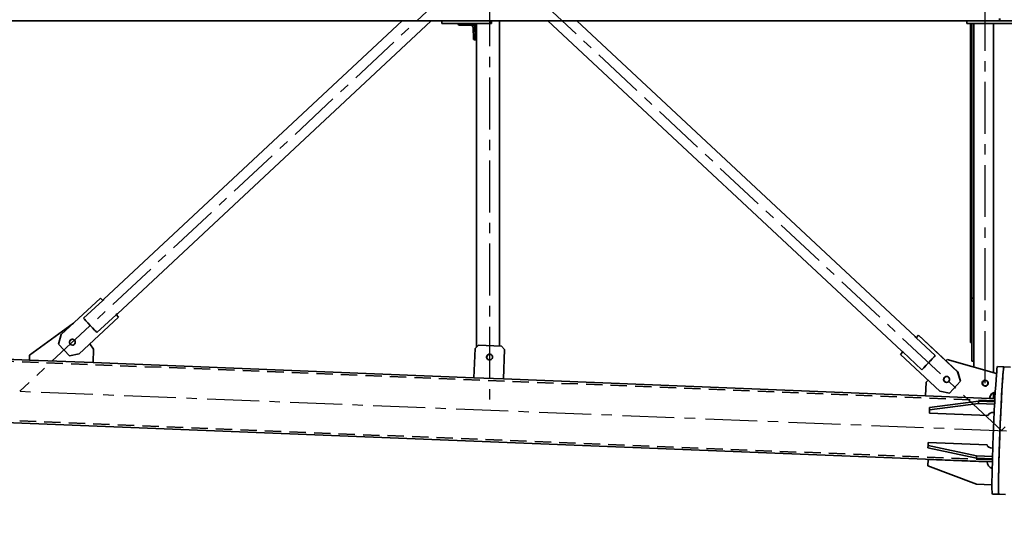
# Model space of a CAD drawing. Units: millimetres. Extents: x -298713 to 479540, y -253959 to 396792.
# Drawn here: x 416287 to 419296, y -238944 to -237426 of the extents above; entities that cross this region are included whole.
import ezdxf

# ---------------------------------------------------------------- set-up
doc = ezdxf.new("R2010")
doc.units = ezdxf.units.MM
doc.linetypes.add('CENTER', pattern=[50.8, 31.75, -6.35, 6.35, -6.35])
doc.linetypes.add('HIDDEN', pattern=[0.375, 0.25, -0.125])
for name, color, linetype in [('CRTKANA', 3, 'HIDDEN'), ('KOTE', 4, 'Continuous'), ('OSI', 4, 'CENTER')]:
    doc.layers.add(name, color=color, linetype=linetype)
doc.styles.add('STANDARD1', font='simplex.shx', dxfattribs={"width": 0.85})
doc.dimstyles.new('10', dxfattribs={"dimscale": 10, "dimtxt": 2.5, "dimasz": 2, "dimexe": 1.25, "dimexo": 1, "dimgap": 1, "dimtad": 1, "dimzin": 12, "dimdsep": 46, "dimtxsty": 'STANDARD1', "dimcen": 2.5, "dimclrt": 3, "dimadec": 0, "dimazin": 0, "dimtfac": 1, "dimtmove": 0, "dimatfit": 3, "dimfxl": 0, "dimtvp": 1, "dimtolj": 1, "dimtzin": 0, "dimarcsym": 0})

# ---------------------------------------------------------------- blocks, each defined once
blk = doc.blocks.new('Block1')
at = {"color": 7, "lineweight": 35, "ltscale": 0.499862}
for p, q in [((23987.8, 1655.6), (24007.8, 1654.8)), ((23972.2, 1266), (23992.2, 1265.2)), ((24012.2, 1264.4), (23992.2, 1265.2))]:
    blk.add_line(p, q, dxfattribs=at)
at = {"color": 7, "lineweight": 35, "ltscale": 0.499911}
blk.add_line((24027.8, 1654), (24007.8, 1654.8), dxfattribs=at)
at = {"color": 7, "lineweight": 35}
for p, q in [((24076.7, 1623.9), (24029, 1625.8)), ((24224.5, 1568), (24076.7, 1623.9)), ((24076.5, 1537.1), (24027.3, 1539.1)), ((24076.7, 1544), (24027.5, 1546)), ((24027.8, 1555.8), (29983.5, 1317.6)), ((24043.9, 1555.2), (24223.7, 1548)), ((24224.3, 1506.1), (24076.5, 1537.1)), ((24224.5, 1513), (24076.7, 1544)), ((24043.7, 1503.3), (24223.5, 1496.1)), ((24040.1, 1413.5), (24220, 1406.3)), ((24219.6, 1389.4), (24069.7, 1370.4)), ((24220, 1396.3), (24070.1, 1377.3)), ((24069.7, 1370.4), (24020.5, 1372.4)), ((24070.1, 1377.3), (24020.9, 1379.3)), ((24036.2, 1361.6), (24231.7, 1353.8)), ((24159, 1345.9), (24124.9, 1309.3)), ((24159.2, 1345.9), (24125.1, 1309.3)), ((24159.2, 1345.9), (24188.5, 1339.1)), ((24188.5, 1339.1), (24308.3, 1227.2)), ((24231.7, 1353.8), (24230, 1312)), ((24231.7, 1353.8), (25521.9, 1302.2)), ((24133.7, 1280.6), (24124.9, 1309.3)), ((24133.9, 1280.6), (24125.1, 1309.3)), ((25518.2, 1212.3), (25521.8, 1302.2)), ((25518.4, 1212.3), (25522, 1302.2)), ((25522, 1302.2), (25611.9, 1298.6)), ((25611.9, 1298.6), (25608.3, 1208.7)), ((25611.9, 1298.6), (26776.1, 1252)), ((24165.9, 1243.2), (24015.1, 1285.8)), ((24165.7, 1243.2), (24015.1, 1285.7)), ((24024.6, 216), (24024.6, 1283.1)), ((24024.6, 1283.1), (24024.6, 216)), ((24024.6, 1283.1), (24024.6, 216)), ((24084.6, 1266.1), (24084.6, 216)), ((24253.6, 1168.7), (24133.7, 1280.6)), ((24253.8, 1168.7), (24133.9, 1280.6)), ((24242.9, 1274.3), (24301.4, 1219.7)), ((24090.6, 1055), (24090.6, 1248)), ((26776, 1252), (26774.4, 1211.6)), ((26776.2, 1252), (26774.5, 1211.6)), ((26970.4, 1244.3), (26776.2, 1252)), ((26970.4, 1244.3), (27066, 1240.4)), ((24202.3, 1230.8), (24260.8, 1176.2)), ((24305.2, 1216.6), (25385.8, 208)), ((25604.2, 1204.8), (25604.2, 216)), ((26698.6, 1113.3), (26818.5, 1225.2)), ((26698.8, 1113.3), (26818.7, 1225.2)), ((26774.4, 1211.6), (26786.3, 1195.1)), ((26774.5, 1211.6), (26786.4, 1195.2)), ((26818.5, 1225.2), (26847.7, 1231.9)), ((26818.7, 1225.2), (26847.9, 1231.9)), ((26836, 1132), (26969.8, 1229.6)), ((26882, 1195.4), (26847.9, 1231.9)), ((24094.6, 1026.3), (24094.6, 1190.3)), ((25597.8, 1199.1), (25527.8, 1201.9)), ((25597.9, 1199.1), (25528, 1201.9)), ((25534.1, 1201.6), (25534.1, 208)), ((25534.1, 208), (25534.1, 1201.6)), ((25534.2, 1201.6), (25534.2, 208)), ((26882, 1195.4), (26873.2, 1166.7)), ((24264, 1172.5), (25297.5, 208)), ((26764.3, 1160.4), (26705.8, 1105.8)), ((26873.2, 1166.7), (26753.3, 1054.8)), ((26804.8, 1116.9), (26746.3, 1062.3)), ((25743.1, 208), (26701.7, 1102.7)), ((24090.6, 216), (24090.6, 1055)), ((25831.5, 208), (26742.9, 1058.6)), ((24094.6, 216), (24094.6, 1026.3)), ((25608.8, 266), (25609.8, 221)), ((25613.9, 262.5), (25614.7, 228)), ((23906.1, 216), (24106.1, 216)), ((25559.8, 216), (25709.8, 216)), ((25659.8, 216), (25609.8, 216)), ((25621.8, 221), (25656.3, 221)), ((18006.1, 208), (24004.5, 208)), ((24004.5, 208), (24106.1, 208)), ((24006.1, 208), (30004.5, 208)), ((25559.8, 208), (25709.8, 208))]:
    blk.add_line(p, q, dxfattribs=at)
at = {"color": 7, "lineweight": 35, "ltscale": 0.499999}
blk.add_line((24223.7, 1548), (24224.5, 1568), dxfattribs=at)
at = {"color": 7, "lineweight": 35, "ltscale": 0.002246}
blk.add_line((24043.9, 1555.2), (24043.8, 1555.2), dxfattribs=at)
at = {"color": 7, "lineweight": 35, "ltscale": 0.173129}
for p, q in [((24076.5, 1537.1), (24076.7, 1544)), ((24224.3, 1506.1), (24224.5, 1513))]:
    blk.add_line(p, q, dxfattribs=at)
at = {"color": 7, "lineweight": 35, "ltscale": 0.002295}
blk.add_line((24223.7, 1548), (24223.6, 1548), dxfattribs=at)
at = {"color": 7, "lineweight": 35, "ltscale": 0.250596}
blk.add_line((24223.5, 1496.1), (24224.3, 1506.1), dxfattribs=at)
at = {"color": 7, "lineweight": 35, "ltscale": 0.012996}
blk.add_line((24043.7, 1503.3), (24043.8, 1503.8), dxfattribs=at)
at = {"color": 7, "lineweight": 35, "ltscale": 0.012936}
blk.add_line((24040.1, 1413), (24040.1, 1413.5), dxfattribs=at)
at = {"color": 7, "lineweight": 35, "ltscale": 0.173311}
for p, q in [((24219.6, 1389.4), (24220, 1396.3)), ((24069.7, 1370.4), (24070.1, 1377.3))]:
    blk.add_line(p, q, dxfattribs=at)
at = {"color": 7, "lineweight": 35, "ltscale": 0.249802}
blk.add_line((24220, 1406.3), (24220, 1396.3), dxfattribs=at)
at = {"color": 7, "lineweight": 35, "ltscale": 0.402275}
blk.add_line((24020, 1362.3), (24036.1, 1361.6), dxfattribs=at)
at = {"color": 7, "lineweight": 35, "ltscale": 0.443665}
blk.add_line((24024.6, 1344.3), (24024.6, 1362.1), dxfattribs=at)
at = {"color": 7, "lineweight": 35, "ltscale": 0.004639}
for p, q in [((24036.2, 1361.6), (24036, 1361.6)), ((25518.2, 1212.3), (25518.4, 1212.3)), ((25527.8, 1201.9), (25528, 1201.9)), ((25597.9, 1199.1), (25597.8, 1199.1)), ((24253.6, 1168.7), (24253.8, 1168.7)), ((26753.1, 1054.8), (26753.3, 1054.8))]:
    blk.add_line(p, q, dxfattribs=at)
at = {"color": 7, "lineweight": 35, "ltscale": 0.030566}
blk.add_line((24025.8, 1345), (24024.6, 1345), dxfattribs=at)
at = {"color": 7, "lineweight": 35, "ltscale": 0.001123}
blk.add_line((24024.6, 1345), (24024.6, 1345), dxfattribs=at)
at = {"color": 7, "lineweight": 35, "ltscale": 4.88281e-05}
blk.add_line((24024.6, 1345), (24024.6, 1345), dxfattribs=at)
at = {"color": 7, "lineweight": 35, "ltscale": 0.015845}
blk.add_line((24024.6, 1345), (24024.6, 1344.4), dxfattribs=at)
at = {"color": 7, "lineweight": 35, "ltscale": 0.016403}
blk.add_line((24024.6, 1345), (24024.6, 1344.3), dxfattribs=at)
at = {"color": 7, "lineweight": 35, "ltscale": 0.00459}
for p, q in [((24159, 1345.9), (24159.2, 1345.9)), ((24125.1, 1309.3), (24124.9, 1309.3)), ((24133.9, 1280.6), (24133.7, 1280.6)), ((24165.9, 1243.2), (24165.7, 1243.2)), ((26774.5, 1211.6), (26774.4, 1211.6)), ((26818.7, 1225.2), (26818.5, 1225.2)), ((26847.9, 1231.9), (26847.7, 1231.9)), ((26698.6, 1113.3), (26698.8, 1113.3))]:
    blk.add_line(p, q, dxfattribs=at)
at = {"color": 7, "lineweight": 35, "ltscale": 0.212379}
blk.add_line((24230, 1312), (24224.2, 1305.8), dxfattribs=at)
at = {"color": 7, "lineweight": 35, "ltscale": 0.127113}
for p, q in [((24242.9, 1274.3), (24239.4, 1270.6)), ((24205.8, 1234.5), (24202.3, 1230.8))]:
    blk.add_line(p, q, dxfattribs=at)
at = {"color": 7, "lineweight": 35, "ltscale": 0.149219}
for p, q in [((24084.6, 1248), (24090.6, 1248)), ((24084.6, 1248), (24090.6, 1248)), ((24084.6, 1055), (24090.6, 1055)), ((24084.6, 1055), (24090.6, 1055))]:
    blk.add_line(p, q, dxfattribs=at)
at = {"color": 7, "lineweight": 35, "ltscale": 0.134475}
blk.add_line((24169.6, 1247.2), (24165.9, 1243.2), dxfattribs=at)
at = {"color": 7, "lineweight": 35, "ltscale": 0.367857}
blk.add_line((26969.8, 1229.6), (26970.4, 1244.3), dxfattribs=at)
at = {"color": 7, "lineweight": 35, "ltscale": 0.256263}
for p, q in [((24301.3, 1219.7), (24308.3, 1227.2)), ((26746.3, 1062.3), (26753.3, 1054.8))]:
    blk.add_line(p, q, dxfattribs=at)
at = {"color": 7, "lineweight": 35, "ltscale": 0.353507}
for p, q in [((25527.8, 1201.9), (25518.2, 1212.3)), ((25528, 1201.9), (25518.4, 1212.3))]:
    blk.add_line(p, q, dxfattribs=at)
at = {"color": 7, "lineweight": 35, "ltscale": 0.353501}
blk.add_line((25608.3, 1208.7), (25597.9, 1199.1), dxfattribs=at)
at = {"color": 7, "lineweight": 35, "ltscale": 0.1}
for p, q in [((24094.6, 1190.3), (24090.6, 1190.3)), ((24094.6, 1026.3), (24090.6, 1026.3))]:
    blk.add_line(p, q, dxfattribs=at)
at = {"color": 7, "lineweight": 35, "ltscale": 0.257051}
for p, q in [((24253.8, 1168.7), (24260.8, 1176.3)), ((26698.8, 1113.3), (26705.8, 1105.8))]:
    blk.add_line(p, q, dxfattribs=at)
at = {"color": 7, "lineweight": 35, "ltscale": 1.2207e-05}
blk.add_line((24264.1, 1172.5), (24264.1, 1172.5), dxfattribs=at)
at = {"color": 7, "lineweight": 35, "ltscale": 0.260195}
blk.add_line((26698.6, 1113.3), (26705.7, 1105.7), dxfattribs=at)
at = {"color": 7, "lineweight": 35, "ltscale": 5.03309e-05}
blk.add_line((26701.7, 1102.7), (26701.7, 1102.7), dxfattribs=at)
at = {"color": 7, "lineweight": 35, "ltscale": 0.000448193}
blk.add_line((26705.6, 1105.8), (26705.6, 1105.8), dxfattribs=at)
at = {"color": 7, "lineweight": 35, "ltscale": 0.253108}
blk.add_line((26746.2, 1062.2), (26753.1, 1054.8), dxfattribs=at)
at = {"color": 7, "lineweight": 35, "ltscale": 0.115186}
blk.add_line((25608.8, 266), (25604.2, 266), dxfattribs=at)
at = {"color": 7, "lineweight": 35, "ltscale": 0.0375}
for p, q in [((25608.8, 266), (25610.3, 266)), ((25659.8, 217.5), (25659.8, 216))]:
    blk.add_line(p, q, dxfattribs=at)
at = {"color": 7, "lineweight": 35, "ltscale": 0.2}
for p, q in [((24106.1, 216), (24106.1, 208)), ((25558.7, 208), (25558.7, 216)), ((25559.8, 216), (25559.8, 208)), ((25709.8, 216), (25709.8, 208)), ((24004.5, 208), (24004.5, 200)), ((24004.9, 200), (24004.9, 208)), ((24006.1, 208), (24006.1, 200))]:
    blk.add_line(p, q, dxfattribs=at)
at = {"color": 7, "lineweight": 35, "ltscale": 0.028857}
for p, q in [((25558.7, 216), (25559.8, 216)), ((24004.9, 208), (24006.1, 208))]:
    blk.add_line(p, q, dxfattribs=at)
at = {"color": 7, "lineweight": 35, "ltscale": 0.125}
blk.add_line((25609.8, 216), (25609.8, 221), dxfattribs=at)
at = {"color": 7, "lineweight": 35, "ltscale": 0.299951}
blk.add_line((25609.8, 221), (25621.8, 221), dxfattribs=at)
at = {"color": 7, "lineweight": 35}
for points in [[(24301.4, 1219.7), (24303, 1218.3), (24304.9, 1216.9), (24305.2, 1216.6), (24305.2, 1216.6)], [(24260.7, 1176.1), (24262.2, 1174.6), (24263.8, 1172.9), (24264, 1172.6), (24264, 1172.5)], [(24260.8, 1176.2), (24262.2, 1174.8), (24263.4, 1173.5), (24263.9, 1172.8), (24264, 1172.6), (24264.1, 1172.5), (24264.1, 1172.5), (24264.1, 1172.5)], [(26705.6, 1105.8), (26703.9, 1104.3), (26702, 1102.9), (26701.8, 1102.7), (26701.7, 1102.7)], [(26705.8, 1105.8), (26704.3, 1104.5), (26702.7, 1103.3), (26701.9, 1102.8), (26701.7, 1102.7), (26701.7, 1102.7), (26701.7, 1102.7)], [(26746.3, 1062.3), (26744.8, 1060.7), (26743.2, 1059), (26742.9, 1058.7), (26742.9, 1058.6)]]:
    blk.add_lwpolyline(points, dxfattribs=at)
for centre, radius, start, end in [((24264.1, 1172.6), 0.0708, 220.2095, 245.6027), ((26701.8, 1102.7), 0.0227, 120.1073, 160.5528)]:
    blk.add_arc(centre, radius, start, end, dxfattribs=at)
for centre, major_axis, ratio, start_param, end_param in [((24000, 1460), (-7.8, -194.8), 0.023069, 0.000923, 3.141592), ((24000, 1460), (7.8, 194.8), 0.023069, 3.141594, 6.283187), ((24020, 1459.2), (7.8, 194.8), 0.023069, 3.141594, 6.283187), ((24023.9, 1556), (0, 20), 0.999733, 4.672421, 6.066403), ((24023.8, 1556), (0, 20), 0.999733, 4.672421, 6.056983), ((24023.8, 1504.1), (20, -0.5), 0.500666, 0.000108, 1.447076), ((24023.8, 1504.1), (20, -0.5), 0.500666, 6.256532, 6.283293), ((24020.2, 1414.3), (20, -1.1), 0.499068, 4.836053, 6.283077), ((24020.2, 1414.3), (20, -1.1), 0.499068, 6.283077, 6.30981), ((24016, 1362.4), (0, 20), 0.999733, 3.287599, 4.672421), ((24016.2, 1362.4), (0, 20), 0.999733, 3.278192, 4.672421), ((24049.8, 1315), (0, 9), 0.999733, 6.283096, 6.743217), ((24049.6, 1315), (0, 9), 0.999733, 3.151887, 6.272951), ((24049.8, 1315), (0, 9), 0.999733, 3.141503, 6.283096), ((24049.8, 1315), (0, 9), 0.999733, 0.460032, 3.141503), ((24049.6, 1315), (0, -8.5), 0.999733, 3.141564, 6.283156), ((24049.5, 1315), (0, 8.5), 0.999733, 3.149774, 6.275064), ((24049.6, 1315), (0, -8.5), 0.999733, 1.070796, 3.141564), ((24049.6, 1315), (0, -8.5), 0.999733, 6.283156, 7.353981), ((24167.8, 1303.7), (0, -9), 0.999733, 3.961593, 6.283066), ((24167.8, 1303.7), (0, -9), 0.999733, 3.141474, 3.961593), ((24167.3, 1303.7), (0, 9), 0.999733, 3.601625, 6.260118), ((24167.5, 1303.7), (0, 9), 0.999733, 3.154453, 6.270384), ((24167.3, 1303.7), (0, 9), 0.999733, 3.164719, 3.601625), ((24167.6, 1303.7), (0, -9), 0.999733, 0.010294, 3.131358), ((24167.8, 1303.7), (0, -9), 0.999733, 6.283066, 9.424659), ((24222.5, 1252.6), (-20.6, -22), 0.016881, 0.182361, 2.990739), ((24222.5, 1252.6), (-17.2, -18.4), 0.016881, 0.215895, 2.957206), ((25564.4, 1235.4), (0, -9), 0.999733, 3.141474, 6.283067), ((25564, 1235.5), (0, 9), 0.999733, 3.150604, 5.969403), ((25564.2, 1235.5), (0, -9), 0.999733, 6.283156, 7.85114), ((25564.2, 1235.4), (0, -9), 0.999733, 2.601625, 3.131358), ((25564.2, 1235.4), (0, -9), 0.999733, 0.010294, 2.601625), ((25564.4, 1235.4), (0, -9), 0.999733, 2.601625, 3.141474), ((25564.4, 1235.4), (0, -9), 0.999733, 6.283067, 8.884809), ((25564.2, 1235.5), (0, -9), 0.999733, 6.025594, 6.283156), ((26839.3, 1189.8), (0, -9), 0.999733, 3.141711, 6.283304), ((26839.5, 1190.1), (0, 9), 0.999733, 1.18808, 3.141474), ((26839.2, 1189.8), (0, -9), 0.999733, 2.321592, 3.131358), ((26839.2, 1189.8), (0, -9), 0.999733, 0.010294, 2.321592), ((26839.3, 1189.8), (0, -9), 0.999733, 2.321592, 3.141711), ((26839.3, 1189.8), (0, -9), 0.999733, 0.000119, 2.321592), ((26839.3, 1190.1), (0, 9), 0.999733, 3.151887, 4.172421), ((26839.5, 1190.1), (0, 9), 0.999733, 3.141474, 3.869206), ((26839.3, 1190.1), (0, 9), 0.999733, 4.172421, 4.295331), ((26784.4, 1138.6), (20.6, -22), 0.016881, 0.150853, 2.959232), ((25604.2, 246), (0, 6.5), 0.023088, 3.173673, 6.228067), ((25610.4, 262.5), (2.5, -2.5), 0.977172, 0.796941, 2.367738), ((25621.7, 228), (5.01, -5.01), 0.977173, 3.938535, 5.509332), ((25656.3, 217.5), (0, 3.5), 0.999733, 4.712389, 6.283185)]:
    blk.add_ellipse(centre, major_axis=major_axis, ratio=ratio, start_param=start_param, end_param=end_param, dxfattribs=at)
at = {"layer": 'CRTKANA', "color": 9, "lineweight": 35, "ltscale": 200}
for p, q in [((24027.5, 1549.5), (29983.2, 1311.3)), ((24020.3, 1368.6), (29976.8, 1130.3))]:
    blk.add_line(p, q, dxfattribs=at)
at = {"layer": 'OSI', "ltscale": 5}
for p, q in [((48000.3, 500), (11999.9, 1940)), ((21000.3, -1580), (24000.3, 1460)), ((24000.3, 1460), (27000.3, -1340)), ((25564.4, -1397.4), (25564.4, 1397.4)), ((24000.3, -1460), (27000.3, 1340)), ((24049.6, 1315), (24049.6, -1458))]:
    blk.add_line(p, q, dxfattribs=at)
blk = doc.blocks.new('_DOTSMALL')
at = {"color": 0, "linetype": 'ByBlock', "const_width": 0.5}
blk.add_lwpolyline([(-0.0625, 0, 1), (0.0625, 0, 1)], format="xyb", close=True, dxfattribs=at)
blk = doc.blocks.new('*D13')
at = {"layer": 'DEFPOINTS', "color": 0}
for p in [(405800.2, -251459), (406018.1, -251637.5), (405800.2, -251659.1), (406078.9, -251738.5), (405800.2, -251868.4)]:
    blk.add_point(p, dxfattribs=at)
at = {"layer": 'KOTE', "color": 0, "lineweight": -2}
blk.add_arc((405800.2, -251868.4), 317.5, 32.2223, 90, dxfattribs=at)
at = {"layer": 'KOTE', "color": 0}
blk.add_solid([(406074.7, -251695.9), (406063, -251702.3), (406088, -251734.2)], dxfattribs=at)
at = {"layer": 'KOTE', "color": 0, "lineweight": -2, "xscale": 40, "yscale": 40, "zscale": 40, "rotation": 179.9999999999973}
blk.add_blockref('_DOTSMALL', (405800.2, -251550.9), dxfattribs=at)
blk = doc.blocks.new('*D16')
at = {"layer": 'DEFPOINTS', "color": 0}
for p in [(407846.5, -251788.2), (408064.4, -251966.6), (407846.5, -251988.2), (408125.2, -252067.6), (407846.5, -252197.6)]:
    blk.add_point(p, dxfattribs=at)
at = {"layer": 'KOTE', "color": 0, "lineweight": -2}
blk.add_arc((407846.5, -252197.6), 317.5, 32.2223, 90, dxfattribs=at)
at = {"layer": 'KOTE', "color": 0}
blk.add_solid([(408121, -252025.1), (408109.2, -252031.5), (408134.3, -252063.4)], dxfattribs=at)
at = {"layer": 'KOTE', "color": 0, "lineweight": -2, "xscale": 40, "yscale": 40, "zscale": 40, "rotation": 179.9999999999939}
blk.add_blockref('_DOTSMALL', (407846.5, -251880), dxfattribs=at)

msp = doc.modelspace()

# ---------------------------------------------------------------- block references
at = {"lineweight": 0, "rotation": 180}
msp.add_blockref('Block1', (443287.327, -237222.26), dxfattribs=at)

# ---------------------------------------------------------------- dimensions: what is measured, and where the dimension line sits
at = {"layer": 'KOTE'}
for base, line1, line2, picture, middle in [((408064.377, -251966.612), ((407846.47, -252197.58), (408125.194, -252067.609)), ((407846.47, -251788.185), (407846.47, -251988.205)), '*D16', (479539.567, 6746.343)), ((406018.116, -251637.465), ((405800.209, -251868.433), (406078.933, -251738.462)), ((405800.209, -251459.038), (405800.209, -251659.058)), '*D13', (477636.917, 5924.487))]:
    dim = msp.add_angular_dim_2l(base=base, line1=line1, line2=line2, text=' ', dimstyle='10', override={"dimscale": 20, "dimexo": 6, "dimtoh": 1, "dimblk2": 'DOTSMALL', "dimsah": 1, "dimse1": 1, "dimse2": 1}, dxfattribs=at)
    dim.commit()
    dim.dimension.update_dxf_attribs({"geometry": picture, "text_midpoint": middle})

doc.saveas('drawing.dxf')
